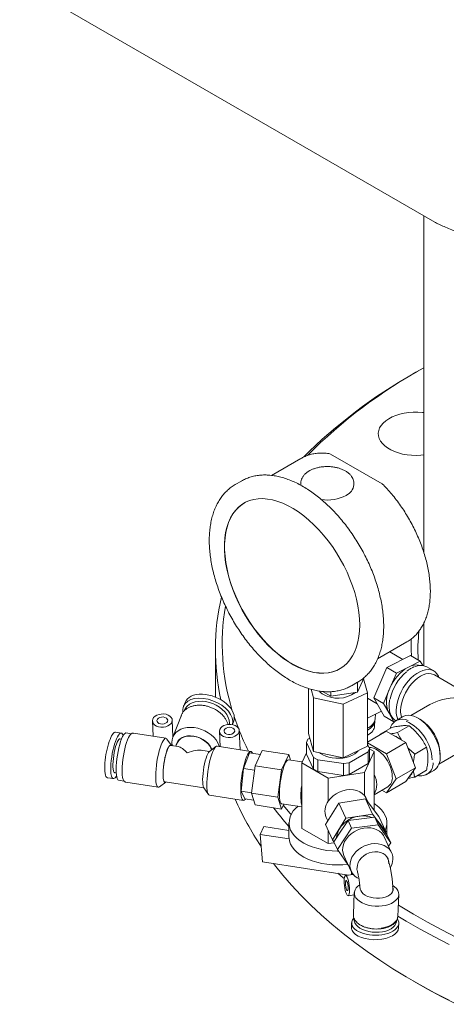
# Model space of a CAD drawing. Units: millimetres. Extents: x 4 to 417, y 5 to 293.
# Drawn here: x 164 to 185, y 111 to 159 of the extents above; entities that cross this region are included whole.
import ezdxf

# ---------------------------------------------------------------- set-up
doc = ezdxf.new("R2010")
doc.units = ezdxf.units.MM

msp = doc.modelspace()

# ---------------------------------------------------------------- linework, layer by layer
at = {"color": 7, "linetype": 'Continuous', "lineweight": 0}
for p, q in [((95.632, 200.166), (184.234, 148.993)), ((183.698, 149.302), (183.698, 132.873)), ((183.42, 141.734), (183.185, 141.598)), ((177.701, 137.468), (176.273, 136.643)), ((181.669, 136.226), (179.152, 137.679)), ((174.8, 136.37), (174.505, 136.2)), ((174.813, 136.377), (174.8, 136.37)), ((177.697, 136.259), (177.697, 136.191)), ((177.697, 136.191), (177.699, 136.154)), ((180.281, 136.191), (180.281, 136.259)), ((183.698, 129.447), (183.698, 127.356)), ((181.441, 127.695), (182.869, 128.52)), ((173.531, 128.148), (173.531, 125.833)), ((183.046, 127.859), (181.891, 127.275)), ((182.669, 127.669), (182.032, 128.037)), ((183.517, 127.587), (183.046, 127.859)), ((181.891, 127.275), (181.252, 125.793)), ((182.363, 127.003), (181.891, 127.275)), ((182.94, 127.295), (182.363, 127.003)), ((183.517, 127.587), (182.94, 127.295)), ((183.644, 127.365), (183.517, 127.587)), ((184.178, 127.105), (183.842, 127.299)), ((182.363, 127.003), (182.043, 126.262)), ((185.353, 126.254), (184.209, 126.914)), ((180.173, 126.386), (180.163, 126.38)), ((180.173, 126.386), (180.468, 126.556)), ((180.789, 126.786), (180.46, 126.076)), ((180.46, 126.076), (180.46, 126.551)), ((180.468, 126.556), (180.478, 126.561)), ((180.95, 126.043), (180.756, 126.713)), ((178.065, 126.251), (178.065, 124.053)), ((178.197, 126.213), (178.32, 125.789)), ((178.627, 126.12), (178.627, 126.093)), ((179.159, 125.875), (178.757, 126.107)), ((179.159, 125.875), (179.159, 126.094)), ((180.46, 126.076), (179.159, 125.875)), ((179.762, 125.477), (180.95, 126.043)), ((180.95, 126.043), (180.95, 123.431)), ((182.043, 126.262), (181.723, 125.521)), ((172.052, 125.57), (171.975, 125.375)), ((178.32, 125.789), (179.762, 125.477)), ((178.32, 125.789), (178.32, 123.176)), ((179.762, 125.477), (179.762, 122.865)), ((180.95, 125.775), (181.417, 125.505)), ((181.723, 125.521), (181.252, 125.793)), ((181.252, 125.793), (181.767, 124.895)), ((181.723, 125.521), (181.981, 125.072)), ((183.986, 125.464), (183.065, 124.933)), ((171.876, 124.942), (171.455, 123.879)), ((172.01, 125.169), (171.999, 125.14)), ((180.95, 124.802), (181.624, 125.143)), ((181.328, 124.771), (181.34, 124.999)), ((182.238, 124.623), (181.767, 124.895)), ((181.981, 125.072), (182.238, 124.623)), ((182.661, 124.873), (182.325, 124.679)), ((170.464, 124.666), (170.494, 123.917)), ((171.463, 123.898), (171.43, 124.705)), ((174.367, 124.489), (174.42, 124.624)), ((181.297, 124.425), (181.31, 124.676)), ((182.238, 124.623), (182.26, 124.634)), ((182.411, 124.099), (182.979, 124.427)), ((183.525, 124.736), (183.419, 124.798)), ((168.949, 124.075), (168.659, 124.12)), ((169.442, 124.038), (169.173, 124.079)), ((171.12, 123.82), (169.539, 124.065)), ((173.732, 124.16), (173.762, 123.411)), ((174.736, 123.261), (174.698, 124.2)), ((178.065, 124.053), (178.32, 123.176)), ((181.86, 124.161), (180.95, 123.635)), ((181.569, 124.024), (181.562, 123.989)), ((181.569, 124.024), (182.137, 124.352)), ((181.616, 124.02), (181.569, 124.024)), ((181.86, 124.161), (182.812, 123.611)), ((168.952, 123.776), (168.881, 123.787)), ((171.391, 123.466), (171.17, 123.784)), ((171.728, 123.414), (171.354, 123.472)), ((171.667, 123.576), (171.61, 123.432)), ((175.265, 123.179), (173.615, 123.434)), ((178.041, 123.775), (177.968, 123.614)), ((177.968, 123.614), (178.316, 122.889)), ((177.968, 123.614), (177.968, 123.042)), ((178.131, 123.828), (178.041, 123.775)), ((179.762, 122.865), (180.95, 123.431)), ((180.95, 123.597), (181.87, 123.066)), ((181.047, 123.326), (180.95, 123.528)), ((182.812, 123.611), (181.87, 123.066)), ((182.812, 123.611), (183.289, 122.383)), ((173.249, 123.179), (172.913, 123.231)), ((173.556, 123.414), (173.244, 123.175)), ((175.198, 123.105), (174.902, 122.355)), ((175.724, 123.024), (175.198, 123.105)), ((175.47, 122.474), (175.818, 123.226)), ((175.818, 123.226), (177.106, 123.027)), ((176.757, 122.275), (177.106, 123.027)), ((177.106, 123.027), (177.188, 122.755)), ((177.968, 123.114), (177.742, 122.625)), ((177.968, 123.042), (178.316, 122.317)), ((178.32, 123.176), (179.762, 122.865)), ((180.061, 122.628), (180.974, 123.165)), ((180.8, 122.152), (181.274, 123.172)), ((180.974, 123.165), (181.047, 123.326)), ((180.974, 122.593), (180.974, 123.165)), ((181.047, 123.326), (181.047, 122.755)), ((181.274, 123.172), (181.047, 123.303)), ((181.274, 122.048), (181.274, 123.172)), ((181.87, 123.066), (182.346, 121.839)), ((183.253, 123.052), (183.821, 123.38)), ((184.432, 122.566), (185.353, 123.097)), ((184.492, 122.94), (184.492, 123.062)), ((175.295, 121.146), (175.47, 122.474)), ((175.47, 122.474), (176.757, 122.275)), ((177.761, 122.666), (177.097, 122.769)), ((177.742, 121.501), (177.742, 122.625)), ((177.742, 122.625), (179.034, 121.878)), ((178.316, 122.889), (178.522, 122.772)), ((178.316, 122.317), (178.316, 122.889)), ((178.522, 122.772), (179.783, 122.584)), ((178.522, 122.772), (178.522, 122.201)), ((179.783, 122.584), (180.061, 122.628)), ((179.783, 122.012), (179.783, 122.584)), ((180.061, 122.628), (180.061, 122.057)), ((180.061, 122.057), (180.974, 122.593)), ((181.047, 122.755), (180.974, 122.593)), ((168.626, 122.14), (168.697, 122.129)), ((174.902, 122.355), (174.784, 121.234)), ((175.443, 122.271), (174.902, 122.355)), ((176.583, 120.947), (176.757, 122.275)), ((178.522, 122.201), (178.316, 122.317)), ((178.522, 122.201), (179.783, 122.012)), ((179.034, 121.878), (180.8, 122.152)), ((180.061, 122.057), (179.783, 122.012)), ((180.8, 121.028), (180.8, 122.152)), ((181.274, 121.098), (181.274, 122.048)), ((183.289, 122.383), (182.346, 121.839)), ((183.289, 122.383), (182.812, 121.706)), ((183.253, 121.929), (183.821, 122.258)), ((183.842, 122.052), (184.178, 122.246)), ((168.268, 121.897), (168.558, 121.852)), ((168.817, 121.773), (169.079, 121.733)), ((169.17, 121.677), (170.75, 121.432)), ((170.809, 121.452), (171.116, 121.688)), ((171.079, 121.693), (172.974, 121.4)), ((179.034, 120.754), (179.034, 121.878)), ((182.346, 121.839), (181.87, 121.161)), ((182.812, 121.706), (181.87, 121.161)), ((172.97, 121.406), (173.195, 121.083)), ((173.245, 121.046), (174.896, 120.791)), ((174.784, 121.234), (174.962, 120.864)), ((175.296, 121.155), (174.784, 121.234)), ((175.295, 121.146), (176.583, 120.947)), ((175.47, 120.569), (175.295, 121.146)), ((177.742, 121.501), (177.742, 120.552)), ((181.274, 121.069), (181.935, 121.451)), ((181.274, 120.309), (181.274, 121.098)), ((181.87, 121.161), (181.652, 121.287)), ((175.401, 120.796), (174.962, 120.864)), ((175.47, 120.569), (176.757, 120.37)), ((176.757, 120.37), (176.583, 120.947)), ((176.87, 120.612), (176.757, 120.37)), ((176.766, 120.628), (177.742, 120.477)), ((177.742, 119.428), (177.742, 120.552)), ((179.547, 120.664), (178.897, 119.611)), ((180.848, 120.865), (179.547, 120.664)), ((179.892, 119.92), (179.547, 120.664)), ((181.193, 120.121), (180.848, 120.865)), ((181.499, 120.013), (180.848, 120.865)), ((180.989, 120.682), (180.9, 120.872)), ((181.193, 120.121), (179.892, 119.92)), ((181.506, 119.712), (181.193, 120.121)), ((177.117, 119.701), (177.117, 119.021)), ((179.242, 118.867), (178.897, 119.611)), ((178.935, 119.961), (179.011, 119.796)), ((179.892, 119.92), (179.242, 118.867)), ((179.654, 119.288), (179.999, 119.807)), ((179.999, 119.807), (180.65, 119.887)), ((179.999, 119.807), (180.172, 119.435)), ((180.172, 119.435), (181.472, 119.595)), ((180.65, 119.887), (181.3, 119.967)), ((181.3, 119.967), (181.472, 119.595)), ((181.3, 119.967), (181.604, 119.528)), ((181.472, 119.595), (182.081, 118.717)), ((181.844, 119.27), (181.499, 120.013)), ((181.844, 119.27), (181.532, 119.679)), ((181.898, 119.104), (181.898, 119.701)), ((175.715, 119.127), (175.895, 119.516)), ((175.715, 119.127), (175.822, 117.802)), ((177.125, 118.909), (175.715, 119.127)), ((175.895, 119.516), (177.117, 119.327)), ((177.742, 119.428), (179.034, 118.681)), ((179.034, 118.681), (179.034, 119.314)), ((179.308, 118.768), (179.654, 119.288)), ((179.48, 118.396), (180.172, 119.435)), ((181.64, 119.477), (181.602, 119.559)), ((181.604, 119.528), (181.908, 119.089)), ((181.815, 119.223), (181.844, 119.27)), ((179.034, 118.681), (179.327, 118.726)), ((179.242, 118.867), (179.312, 118.775)), ((179.308, 118.768), (179.48, 118.396)), ((182.121, 118.241), (181.763, 119.013)), ((181.908, 119.089), (182.081, 118.717)), ((182.081, 118.717), (181.974, 118.558)), ((180.026, 117.608), (179.48, 118.396)), ((175.822, 117.802), (180.024, 117.152)), ((179.798, 118.101), (180.156, 117.329)), ((181.94, 117.924), (181.926, 117.966)), ((180.162, 117.169), (180.169, 117.303)), ((180.179, 117.171), (180.209, 117.235)), ((180.25, 117.18), (179.879, 117.134)), ((180.305, 116.292), (180.259, 115.219)), ((180.001, 116.142), (180.3, 116.179)), ((182.423, 115.125), (182.47, 116.198)), ((180.176, 114.821), (180.166, 114.602)), ((180.259, 115.219), (180.258, 115.206)), ((180.3, 115.023), (180.299, 114.99)), ((182.363, 114.9), (182.365, 114.931)), ((182.465, 114.576), (182.474, 114.795)), ((183.185, 111.977), (183.42, 111.841))]:
    msp.add_line(p, q, dxfattribs=at)
at = {"color": 7, "linetype": 'Continuous', "lineweight": 0, "flags": 128}
for points in [[(181.615, 139.08), (181.714, 139.197), (181.837, 139.307), (181.983, 139.406), (182.148, 139.495), (182.331, 139.571), (182.529, 139.634), (182.739, 139.682), (182.958, 139.714), (183.182, 139.731), (183.407, 139.732), (183.632, 139.717), (183.698, 139.71)], [(183.698, 137.64), (183.548, 137.625), (183.323, 137.616), (183.097, 137.623), (182.875, 137.646), (182.659, 137.685), (182.454, 137.738), (182.261, 137.806), (182.084, 137.887), (181.926, 137.98), (181.788, 138.083), (181.674, 138.196), (181.584, 138.316), (181.521, 138.441), (181.484, 138.569), (181.476, 138.7), (181.495, 138.829), (181.541, 138.957), (181.615, 139.08)], [(180.568, 129.346), (180.558, 129.647), (180.528, 129.957), (180.479, 130.276), (180.411, 130.6), (180.323, 130.928), (180.217, 131.258), (180.094, 131.588), (179.953, 131.916), (179.796, 132.241), (179.624, 132.559), (179.438, 132.869), (179.239, 133.169), (179.028, 133.458), (178.806, 133.734), (178.575, 133.995), (178.337, 134.239), (178.091, 134.465), (177.841, 134.672), (177.588, 134.859), (177.332, 135.024), (177.076, 135.166), (176.822, 135.284), (176.57, 135.378), (176.322, 135.448), (176.08, 135.492), (175.845, 135.511), (175.618, 135.504), (175.402, 135.471), (175.197, 135.413), (175.004, 135.331), (174.825, 135.223), (174.66, 135.092), (174.511, 134.937), (174.379, 134.761), (174.264, 134.563), (174.167, 134.346), (174.089, 134.109), (174.03, 133.856), (173.991, 133.587), (173.971, 133.304), (173.971, 133.008), (173.991, 132.702), (174.03, 132.388), (174.089, 132.066), (174.167, 131.74), (174.264, 131.41), (174.379, 131.08), (174.511, 130.751), (174.66, 130.424), (174.825, 130.103), (175.004, 129.789), (175.197, 129.483), (175.402, 129.188), (175.618, 128.905), (175.845, 128.637), (176.08, 128.384), (176.322, 128.149), (176.57, 127.932), (176.822, 127.735), (177.076, 127.559), (177.332, 127.406), (177.588, 127.275), (177.841, 127.169), (178.091, 127.087), (178.337, 127.03), (178.575, 126.999), (178.806, 126.993), (179.028, 127.013), (179.239, 127.058), (179.438, 127.128), (179.624, 127.223), (179.796, 127.343), (179.953, 127.486), (180.094, 127.652), (180.217, 127.839), (180.323, 128.047), (180.411, 128.274), (180.479, 128.519), (180.528, 128.78), (180.558, 129.056), (180.568, 129.346)], [(174.946, 135.3), (174.837, 135.23), (174.672, 135.099), (174.523, 134.944), (174.391, 134.768), (174.276, 134.57), (174.179, 134.352), (174.101, 134.116), (174.042, 133.863), (174.003, 133.594), (173.983, 133.311), (173.983, 133.015), (174.003, 132.709), (174.042, 132.394), (174.101, 132.073), (174.179, 131.746), (174.276, 131.417), (174.391, 131.087), (174.523, 130.757), (174.672, 130.431), (174.837, 130.11), (175.016, 129.795), (175.209, 129.49), (175.414, 129.195), (175.63, 128.912), (175.857, 128.644), (176.092, 128.391), (176.334, 128.156), (176.582, 127.939), (176.834, 127.742), (177.088, 127.566), (177.344, 127.413), (177.6, 127.282), (177.853, 127.176), (178.103, 127.094), (178.348, 127.037), (178.587, 127.006), (178.818, 127), (179.04, 127.019), (179.251, 127.065), (179.45, 127.135), (179.614, 127.217)], [(182.347, 125.172), (182.357, 125.347), (182.387, 125.529), (182.436, 125.717), (182.503, 125.906), (182.588, 126.093), (182.688, 126.274), (182.801, 126.446), (182.926, 126.606), (183.061, 126.751), (183.202, 126.878), (183.347, 126.985), (183.493, 127.069), (183.638, 127.13), (183.779, 127.166), (183.913, 127.176), (184.038, 127.161), (184.152, 127.119), (184.252, 127.054), (184.336, 126.964), (184.403, 126.853), (184.432, 126.785)], [(182.559, 125.172), (182.569, 125.337), (182.599, 125.509), (182.647, 125.686), (182.713, 125.864), (182.796, 126.039), (182.893, 126.208), (183.003, 126.367), (183.124, 126.514), (183.254, 126.644), (183.388, 126.755), (183.526, 126.846), (183.663, 126.914), (183.798, 126.958), (183.927, 126.977), (184.048, 126.971), (184.159, 126.939), (184.209, 126.914)], [(178.601, 126.124), (178.648, 126.07), (178.743, 125.99)], [(174.222, 124.502), (174.222, 124.565), (174.203, 124.703), (174.156, 124.842), (174.083, 124.979), (173.986, 125.11), (173.867, 125.231), (173.729, 125.341), (173.575, 125.435), (173.41, 125.513), (173.236, 125.571), (173.06, 125.609), (172.884, 125.626), (172.713, 125.62), (172.552, 125.594), (172.404, 125.546), (172.273, 125.478), (172.163, 125.392), (172.075, 125.29), (172.012, 125.174), (172.01, 125.169)], [(171.414, 124.613), (171.43, 124.691), (171.418, 124.768), (171.379, 124.84), (171.314, 124.903), (171.228, 124.954), (171.126, 124.989), (171.014, 125.006), (170.897, 125.005), (170.784, 124.985), (170.68, 124.948), (170.591, 124.896), (170.523, 124.831), (170.48, 124.758), (170.464, 124.681), (170.476, 124.604), (170.515, 124.532), (170.579, 124.468), (170.665, 124.418), (170.767, 124.383), (170.88, 124.365), (170.996, 124.366), (171.11, 124.386), (171.214, 124.423), (171.302, 124.476), (171.37, 124.54), (171.414, 124.613)], [(182.099, 124.928), (182.047, 124.979), (181.981, 125.072)], [(184.492, 122.94), (184.482, 123.114), (184.452, 123.297), (184.403, 123.484), (184.336, 123.673), (184.252, 123.86), (184.152, 124.041), (184.038, 124.214), (183.913, 124.374), (183.779, 124.518), (183.638, 124.645), (183.493, 124.752), (183.347, 124.837), (183.202, 124.898), (183.061, 124.933), (182.926, 124.944), (182.801, 124.928), (182.688, 124.887), (182.661, 124.873)], [(171.2, 124.646), (171.208, 124.704), (171.188, 124.759), (171.142, 124.807), (171.074, 124.841), (170.993, 124.859), (170.907, 124.858), (170.825, 124.838), (170.756, 124.801), (170.708, 124.752), (170.686, 124.696), (170.692, 124.639), (170.725, 124.587), (170.783, 124.545), (170.859, 124.519), (170.944, 124.511), (171.029, 124.521), (171.105, 124.55), (171.165, 124.593), (171.2, 124.646)], [(173.748, 124.252), (173.732, 124.175), (173.744, 124.098), (173.783, 124.026), (173.847, 123.963), (173.933, 123.912), (174.035, 123.877), (174.148, 123.86), (174.264, 123.861), (174.378, 123.88), (174.482, 123.918), (174.57, 123.97), (174.638, 124.035), (174.682, 124.108), (174.698, 124.185), (174.686, 124.262), (174.647, 124.334), (174.582, 124.397), (174.496, 124.448), (174.394, 124.483), (174.282, 124.5), (174.165, 124.499), (174.052, 124.479), (173.948, 124.442), (173.859, 124.39), (173.791, 124.325), (173.748, 124.252)], [(174.454, 124.857), (174.462, 124.833), (174.638, 124.345)], [(169.173, 124.079), (169.143, 124.075), (169.1, 124.045), (169.054, 123.988), (169.007, 123.904), (168.96, 123.796), (168.913, 123.667), (168.869, 123.519), (168.827, 123.357), (168.79, 123.184), (168.758, 123.005), (168.732, 122.824), (168.712, 122.646), (168.699, 122.474), (168.693, 122.314), (168.695, 122.168), (168.704, 122.042), (168.721, 121.937), (168.744, 121.856), (168.773, 121.802), (168.808, 121.776), (168.817, 121.773)], [(168.985, 122.124), (168.983, 122.269), (168.989, 122.429), (169.002, 122.601), (169.021, 122.779), (169.048, 122.96), (169.08, 123.14), (169.117, 123.312), (169.158, 123.474), (169.203, 123.622), (169.249, 123.751), (169.297, 123.859), (169.344, 123.943), (169.389, 124), (169.421, 124.025)], [(171.412, 123.615), (171.42, 123.751), (171.455, 123.879), (171.517, 123.996), (171.603, 124.101), (171.712, 124.189), (171.842, 124.261), (171.989, 124.312), (172.15, 124.343), (172.321, 124.353), (172.498, 124.342), (172.676, 124.309), (172.853, 124.255), (173.023, 124.183), (173.183, 124.093), (173.328, 123.987), (173.456, 123.868), (173.563, 123.74), (173.648, 123.604), (173.707, 123.464), (173.721, 123.418)], [(173.361, 123.264), (173.326, 123.35), (173.257, 123.468), (173.164, 123.579), (173.052, 123.681), (172.923, 123.768), (172.781, 123.84), (172.63, 123.894), (172.476, 123.928), (172.323, 123.942), (172.175, 123.934), (172.037, 123.905), (171.913, 123.857), (171.808, 123.789), (171.723, 123.706), (171.662, 123.608), (171.627, 123.499), (171.621, 123.461)], [(171.667, 123.576), (171.68, 123.607), (171.744, 123.705), (171.831, 123.788), (171.941, 123.854), (172.068, 123.9), (172.209, 123.925), (172.36, 123.928), (172.516, 123.909), (172.671, 123.869), (172.82, 123.809), (172.96, 123.731), (173.085, 123.637), (173.191, 123.531), (173.275, 123.415), (173.335, 123.294), (173.348, 123.255)], [(173.961, 124.219), (173.953, 124.162), (173.973, 124.106), (174.02, 124.059), (174.087, 124.024), (174.168, 124.007), (174.255, 124.008), (174.337, 124.028), (174.406, 124.064), (174.454, 124.113), (174.476, 124.169), (174.47, 124.227), (174.436, 124.279), (174.378, 124.32), (174.303, 124.347), (174.218, 124.355), (174.133, 124.344), (174.056, 124.316), (173.997, 124.272), (173.961, 124.219)], [(168.881, 123.787), (168.862, 123.786), (168.826, 123.761), (168.788, 123.709), (168.748, 123.632), (168.709, 123.532), (168.671, 123.413), (168.635, 123.278), (168.604, 123.133), (168.578, 122.982), (168.558, 122.83), (168.545, 122.683), (168.538, 122.546), (168.539, 122.422)], [(170.624, 121.841), (170.622, 121.988), (170.628, 122.149), (170.64, 122.322), (170.66, 122.502), (170.686, 122.685), (170.717, 122.867), (170.754, 123.042), (170.795, 123.208), (170.84, 123.361), (170.886, 123.496), (170.934, 123.611), (170.982, 123.703), (171.029, 123.769), (171.073, 123.809), (171.114, 123.821), (171.151, 123.805), (171.17, 123.784)], [(171.391, 123.466), (171.379, 123.478), (171.347, 123.489), (171.31, 123.472), (171.271, 123.428), (171.23, 123.359), (171.189, 123.266), (171.148, 123.152), (171.11, 123.021), (171.075, 122.877), (171.044, 122.723), (171.018, 122.566), (170.999, 122.408), (170.986, 122.257), (170.98, 122.115), (170.981, 121.987)], [(170.985, 121.998), (170.984, 122.127), (170.99, 122.271), (171.004, 122.425), (171.024, 122.584), (171.051, 122.743), (171.083, 122.896), (171.119, 123.04), (171.159, 123.169), (171.2, 123.279), (171.242, 123.367), (171.282, 123.429), (171.321, 123.465), (171.354, 123.472)], [(171.435, 123.46), (171.431, 123.476), (171.412, 123.615)], [(173.615, 123.434), (173.589, 123.432), (173.546, 123.406), (173.501, 123.353), (173.453, 123.274), (173.405, 123.17), (173.358, 123.045), (173.313, 122.9), (173.27, 122.741), (173.231, 122.569), (173.196, 122.39), (173.167, 122.207), (173.145, 122.025), (173.128, 121.849), (173.119, 121.681), (173.118, 121.526), (173.123, 121.388), (173.136, 121.27), (173.156, 121.175), (173.182, 121.105), (173.214, 121.061), (173.245, 121.046)], [(172.97, 121.406), (172.958, 121.426), (172.937, 121.49), (172.921, 121.578), (172.913, 121.688), (172.912, 121.816), (172.918, 121.958), (172.931, 122.109), (172.95, 122.267), (172.976, 122.424), (173.007, 122.578), (173.042, 122.722), (173.08, 122.853), (173.121, 122.967), (173.162, 123.06), (173.203, 123.129), (173.242, 123.173), (173.244, 123.175)], [(175.344, 123.083), (175.342, 123.088), (175.313, 123.145), (175.279, 123.175), (175.239, 123.177), (175.197, 123.151), (175.151, 123.098), (175.104, 123.018), (175.056, 122.915), (175.008, 122.789), (174.963, 122.645), (174.92, 122.485), (174.881, 122.314), (174.846, 122.135), (174.817, 121.952), (174.795, 121.77), (174.779, 121.593), (174.77, 121.425), (174.768, 121.271), (174.773, 121.133), (174.786, 121.015), (174.806, 120.92), (174.832, 120.85), (174.864, 120.806), (174.901, 120.79), (174.942, 120.802), (174.987, 120.842), (175, 120.858)], [(178.619, 123.112), (178.655, 123.084), (178.773, 123.01), (178.91, 122.948), (179.063, 122.899), (179.227, 122.866), (179.399, 122.847), (179.573, 122.845), (179.746, 122.859), (179.912, 122.889), (180.068, 122.934), (180.21, 122.993), (180.333, 123.064), (180.435, 123.146), (180.497, 123.215)], [(181.022, 123.377), (181.122, 123.373), (181.24, 123.344), (181.362, 123.29), (181.486, 123.213), (181.606, 123.115), (181.722, 122.998), (181.828, 122.865), (181.924, 122.72), (182.006, 122.566), (182.072, 122.408), (182.12, 122.249), (182.149, 122.094), (182.159, 121.946)], [(176.766, 120.628), (176.754, 120.631), (176.722, 120.66), (176.695, 120.715), (176.674, 120.796), (176.66, 120.9), (176.652, 121.025), (176.652, 121.167), (176.66, 121.323), (176.674, 121.489), (176.695, 121.66), (176.722, 121.832), (176.754, 122.001), (176.792, 122.162), (176.832, 122.311), (176.876, 122.444), (176.921, 122.558), (176.966, 122.649), (177.01, 122.716), (177.052, 122.756), (177.091, 122.77), (177.097, 122.769)], [(168.539, 122.422), (168.548, 122.317), (168.563, 122.235), (168.585, 122.176), (168.612, 122.145), (168.626, 122.14)], [(169, 121.949), (168.994, 121.997), (168.985, 122.124)], [(170.981, 121.987), (170.989, 121.877), (171.005, 121.789), (171.026, 121.725), (171.054, 121.687), (171.086, 121.676), (171.115, 121.688)], [(171.079, 121.693), (171.06, 121.701), (171.032, 121.737), (171.01, 121.799), (170.994, 121.888), (170.985, 121.998)], [(170.809, 121.452), (170.776, 121.434), (170.737, 121.436), (170.702, 121.466), (170.673, 121.523), (170.65, 121.606), (170.634, 121.713), (170.624, 121.841)], [(180.8, 121.028), (180.694, 121.129), (180.567, 121.21), (180.421, 121.27), (180.261, 121.305), (180.092, 121.315), (179.917, 121.301), (179.743, 121.261), (179.574, 121.199), (179.414, 121.114), (179.268, 121.009), (179.14, 120.888), (179.034, 120.754)], [(180.9, 120.872), (180.871, 120.928), (180.8, 121.028)], [(176.845, 120.558), (177.177, 120.154), (177.22, 120.103)], [(181.274, 120.632), (181.344, 120.585), (181.498, 120.466), (181.63, 120.337), (181.736, 120.201), (181.817, 120.058), (181.87, 119.912), (181.896, 119.763), (181.894, 119.614), (181.863, 119.465), (181.813, 119.336)], [(179.533, 118.32), (179.486, 118.32), (179.228, 118.33), (178.973, 118.355), (178.724, 118.397), (178.484, 118.453), (178.257, 118.524), (178.044, 118.609), (177.848, 118.707), (177.672, 118.817), (177.517, 118.937), (177.385, 119.065), (177.279, 119.202), (177.198, 119.344)], [(179.798, 118.101), (179.756, 118.219), (179.735, 118.357), (179.741, 118.5), (179.774, 118.645), (179.834, 118.787), (179.917, 118.923), (180.023, 119.05), (180.149, 119.164), (180.291, 119.263), (180.446, 119.343), (180.609, 119.403), (180.777, 119.441), (180.945, 119.456), (181.109, 119.447), (181.264, 119.416), (181.406, 119.363), (181.533, 119.288), (181.64, 119.195), (181.724, 119.085), (181.763, 119.013)], [(179.985, 117.668), (179.745, 117.647), (179.486, 117.64), (179.228, 117.649), (178.973, 117.675), (178.724, 117.716), (178.484, 117.773), (178.257, 117.844), (178.044, 117.929), (177.848, 118.027), (177.672, 118.136), (177.517, 118.256), (177.385, 118.385), (177.279, 118.521), (177.198, 118.663)], [(180.525, 116.974), (180.447, 117.014), (180.33, 117.099), (180.234, 117.201), (180.161, 117.318), (180.114, 117.447), (180.093, 117.585), (180.099, 117.728), (180.132, 117.873), (180.192, 118.015), (180.275, 118.152), (180.381, 118.279), (180.507, 118.393), (180.649, 118.491), (180.804, 118.571), (180.967, 118.631), (181.135, 118.669), (181.303, 118.684), (181.467, 118.676), (181.622, 118.644), (181.764, 118.591), (181.891, 118.516), (181.998, 118.423), (182.082, 118.313), (182.143, 118.189), (182.177, 118.055), (182.184, 117.914), (182.184, 117.914)], [(180.439, 117.512), (180.454, 117.637), (180.495, 117.761), (180.562, 117.88), (180.652, 117.991), (180.762, 118.088), (180.887, 118.169), (181.024, 118.232), (181.168, 118.272), (181.313, 118.29), (181.455, 118.285), (181.588, 118.256), (181.707, 118.205), (181.81, 118.134), (181.891, 118.044), (181.948, 117.94), (181.979, 117.825), (181.983, 117.703)], [(176.358, 117.719), (176.416, 117.644), (176.821, 117.143), (177.251, 116.649), (177.705, 116.162), (178.184, 115.683), (178.686, 115.212), (179.213, 114.75), (179.762, 114.297), (180.333, 113.854), (180.927, 113.42), (181.543, 112.996), (182.179, 112.583), (182.836, 112.181), (183.513, 111.79), (184.21, 111.41), (184.925, 111.043)], [(179.815, 116.976), (179.762, 117.018), (179.497, 117.234)], [(179.922, 116.227), (179.954, 116.172), (179.984, 116.145), (180.012, 116.146), (180.036, 116.175), (180.055, 116.232), (180.066, 116.312), (180.071, 116.411), (180.067, 116.523), (180.057, 116.642), (180.039, 116.76), (180.016, 116.872), (179.988, 116.97), (179.958, 117.049), (179.926, 117.103), (179.896, 117.131), (179.868, 117.13), (179.844, 117.101), (179.825, 117.044), (179.814, 116.964), (179.809, 116.865), (179.813, 116.753), (179.823, 116.634), (179.841, 116.516), (179.864, 116.404), (179.892, 116.306), (179.922, 116.227)], [(179.931, 116.433), (179.954, 116.397), (179.975, 116.391), (179.992, 116.415), (180.002, 116.465), (180.005, 116.536), (180, 116.62), (179.988, 116.706), (179.97, 116.783), (179.949, 116.843), (179.926, 116.879), (179.905, 116.885), (179.888, 116.861), (179.878, 116.811), (179.875, 116.74), (179.879, 116.656), (179.892, 116.57), (179.909, 116.493), (179.931, 116.433)], [(181.668, 115.641), (181.497, 115.628), (181.322, 115.631), (181.15, 115.65), (180.984, 115.684), (180.828, 115.733), (180.686, 115.796), (180.563, 115.869), (180.461, 115.953), (180.383, 116.044), (180.331, 116.14), (180.307, 116.239), (180.31, 116.339), (180.342, 116.435), (180.4, 116.527), (180.484, 116.612), (180.57, 116.673)], [(182.163, 116.586), (182.193, 116.501), (182.194, 116.416), (182.168, 116.332), (182.114, 116.254), (182.034, 116.183), (181.932, 116.123), (181.812, 116.076), (181.676, 116.042), (181.531, 116.025), (181.381, 116.023), (181.232, 116.037), (181.089, 116.067), (180.956, 116.111), (180.839, 116.168), (180.742, 116.236), (180.668, 116.313), (180.62, 116.396)], [(182.187, 116.638), (182.266, 116.58), (182.356, 116.492), (182.421, 116.398), (182.459, 116.3), (182.47, 116.201), (182.453, 116.103), (182.407, 116.008), (182.336, 115.92), (182.24, 115.839), (182.122, 115.77), (181.985, 115.713), (181.832, 115.669), (181.668, 115.641)], [(182.448, 115.692), (182.542, 115.634), (183.199, 115.236), (183.876, 114.849), (184.572, 114.474), (185.287, 114.11)], [(180.299, 114.99), (180.303, 114.918), (180.334, 114.822)], [(180.334, 114.822), (180.391, 114.728), (180.474, 114.641), (180.581, 114.562), (180.708, 114.493), (180.852, 114.437), (181.009, 114.395), (181.175, 114.367), (181.345, 114.356), (181.515, 114.36), (181.68, 114.38), (181.835, 114.416), (181.977, 114.466), (182.1, 114.529), (182.203, 114.604), (182.282, 114.688), (182.335, 114.779), (182.361, 114.874), (182.363, 114.9)], [(181.621, 114.567), (181.785, 114.596), (181.938, 114.639), (182.075, 114.696), (182.193, 114.766), (182.289, 114.846), (182.361, 114.935), (182.406, 115.029), (182.423, 115.125)], [(184.925, 113.764), (184.21, 114.132), (183.513, 114.511), (182.836, 114.902), (182.424, 115.152)], [(185.287, 110.845), (184.572, 111.208), (183.876, 111.583), (183.42, 111.841)]]:
    msp.add_lwpolyline(points, dxfattribs=at)
at = {"color": 7, "linetype": 'Continuous', "lineweight": 0}
for centre, radius, start, end in [((195.707, 120.038), 24.937, 118.789, 135.1626), ((195.524, 119.749), 25.093, 119.455, 134.8539), ((179.027, 137.463), 0.25, 59.9912, 82.6317), ((179.644, 136.248), 0.639, 293.8331, 354.8719), ((181.544, 136.009), 0.25, 44.2704, 59.9912), ((178.999, 137.385), 1.944, 261.2039, 297.6958), ((184.636, 128.149), 11.104, 166.6892, 192.7492), ((184.915, 128.418), 11.048, 170.3427, 197.1112), ((191.111, 128.148), 7.705, 173.1049, 183.7727), ((190.878, 128.42), 7.804, 178.1958, 184.3328), ((183.99, 125.478), 2.099, 120.0083, 158.0521), ((183.307, 126.679), 0.717, 73.7784, 120.8342), ((183.539, 126.685), 0.685, 63.7097, 116.3051), ((184.386, 125.232), 2.392, 129.8142, 167.8067), ((179.5, 127.193), 1.421, 237.8315, 307.1399), ((183.285, 125.6), 1.407, 151.956, 202.0566), ((182.737, 125.263), 0.72, 181.6093, 235.1551), ((183.377, 125.149), 1.029, 178.672, 203.3835), ((183.521, 125.154), 0.962, 178.8893, 198.8284), ((180.748, 124.871), 0.588, 290.043, 350.1399), ((182.639, 124.148), 0.606, 61.6629, 165.0409), ((181.943, 122.69), 2.156, 2.2867, 65.5786), ((182.402, 122.971), 2.092, 2.4922, 57.5254), ((186.818, 129.04), 13.054, 201.8061, 206.5906), ((181.785, 122.933), 1.117, 49.9902, 69.9922), ((181.283, 122.311), 1.91, 14.2651, 28.1492), ((183.533, 122.603), 0.618, 255.8254, 1.8391), ((183.735, 122.864), 0.761, 305.6286, 5.6925), ((180.412, 121.573), 0.984, 331.151, 28.849), ((182.671, 122.311), 0.486, 307.5229, 342.2481), ((181.625, 121.89), 0.537, 305.2549, 6.0661), ((180.174, 121.026), 2.478, 168.958, 191.042), ((187.464, 126.461), 14.126, 203.396, 214.0661), ((179.667, 120.272), 0.796, 142.6539, 203.0246), ((190.247, 131.115), 17.517, 217.5828, 221.4464), ((178.102, 119.697), 0.97, 123.7285, 201.3732), ((180.686, 118.748), 1.283, 94.5368, 171.7096), ((180.745, 118.882), 1.156, 67.8729, 97.9599), ((180.924, 119.242), 0.748, 25.0514, 49.9332), ((177.957, 119.024), 0.84, 180.2365, 205.4456), ((181.295, 117.965), 0.89, 329.8099, 356.7329)]:
    msp.add_arc(centre, radius, start, end, dxfattribs=at)
for centre, major_axis, ratio, start_param, end_param in [((173.159, 124.902), (1.183, -0.475), 0.621943, 0.083721, 3.128659), ((173.236, 125.097), (1.183, -0.475), 0.621943, 0.003058, 3.144891), ((173.159, 124.902), (1.183, -0.475), 0.621943, 3.128659, 3.516282), ((185.353, 124.676), (1.933, 0), 0.577248, 1.570796, 2.356461), ((180.07, 124.654), (1.24, 0.059), 0.536261, 5.475058, 6.230912), ((180.057, 124.402), (1.24, 0.059), 0.536261, 5.490237, 6.230912), ((168.464, 123.009), (0.197, 1.111), 0.234479, 0.004211, 1.963281), ((168.754, 122.964), (0.197, 1.111), 0.234479, 5.869967, 8.246466), ((172.183, 122.433), (-0.554, 0.966), 0.329119, 5.276581, 6.026206), ((172.183, 122.433), (1.058, 0.606), 0.505271, 0.564192, 1.313817), ((168.464, 123.009), (0.197, 1.111), 0.234479, 1.963281, 3.146025), ((168.754, 122.964), (0.197, 1.111), 0.234479, 1.963281, 3.664701), ((181.325, 114.808), (1.15, 0), 0.51561, 2.712549, 3.376298), ((181.325, 114.808), (1.15, 0), 0.51561, 3.376298, 6.630222), ((181.315, 114.589), (1.15, 0), 0.51561, 3.119099, 3.376298), ((181.315, 114.589), (1.15, 0), 0.51561, 3.376298, 6.260645)]:
    msp.add_ellipse(centre, major_axis=major_axis, ratio=ratio, start_param=start_param, end_param=end_param, dxfattribs=at)
for points, knots in [([(187.482, 147.656), (187.458, 147.667), (187.198, 147.783), (186.746, 147.97), (186.201, 148.186), (185.752, 148.358), (185.38, 148.499), (185.046, 148.627), (184.747, 148.748), (184.487, 148.863), (184.306, 148.95), (184.225, 149), (184.204, 149.012)], [0, 0, 0, 0, 0.014438, 0.154394, 0.295121, 0.405132, 0.515149, 0.626007, 0.736868, 0.849885, 0.962903, 1, 1, 1, 1]), ([(179.059, 137.711), (179.015, 137.716), (178.888, 137.73), (178.684, 137.736), (178.449, 137.719), (178.224, 137.679), (178.01, 137.615), (177.83, 137.542), (177.727, 137.48), (177.686, 137.456)], [0, 0, 0, 0, 0.0886375, 0.2526545, 0.4157442, 0.5774784, 0.7378456, 0.8970341, 1, 1, 1, 1]), ([(180.278, 136.258), (180.278, 136.279), (180.28, 136.34), (180.254, 136.438), (180.206, 136.547), (180.134, 136.65), (180.04, 136.745), (179.925, 136.832), (179.791, 136.907), (179.641, 136.97), (179.479, 137.019), (179.307, 137.054), (179.13, 137.074), (178.95, 137.078), (178.771, 137.067), (178.596, 137.041), (178.427, 137), (178.272, 136.945), (178.169, 136.897), (178.118, 136.868), (178.11, 136.863)], [0, 0, 0, 0, 0.031235, 0.086518, 0.141964, 0.198652, 0.257129, 0.317261, 0.378435, 0.439986, 0.50145, 0.562736, 0.623869, 0.684923, 0.745991, 0.80715, 0.868496, 0.930131, 0.988754, 1, 1, 1, 1]), ([(180.477, 126.565), (180.51, 126.583), (180.61, 126.64), (180.762, 126.756), (180.934, 126.913), (181.09, 127.091), (181.23, 127.287), (181.355, 127.502), (181.464, 127.735), (181.555, 127.984), (181.628, 128.25), (181.684, 128.53), (181.721, 128.823), (181.739, 129.128), (181.739, 129.444), (181.72, 129.767), (181.684, 130.098), (181.629, 130.435), (181.557, 130.776), (181.467, 131.119), (181.361, 131.464), (181.238, 131.809), (181.1, 132.152), (180.947, 132.492), (180.779, 132.827), (180.598, 133.157), (180.405, 133.479), (180.199, 133.792), (179.982, 134.096), (179.755, 134.388), (179.518, 134.667), (179.273, 134.933), (179.021, 135.183), (178.763, 135.418), (178.499, 135.635), (178.231, 135.834), (177.959, 136.014), (177.686, 136.173), (177.411, 136.312), (177.136, 136.429), (176.863, 136.524), (176.593, 136.595), (176.326, 136.642), (176.065, 136.666), (175.811, 136.665), (175.566, 136.64), (175.331, 136.592), (175.107, 136.519), (174.935, 136.447), (174.842, 136.392), (174.816, 136.376)], [0, 0, 0, 0, 0.010085, 0.030478, 0.050887, 0.071381, 0.092016, 0.112827, 0.133825, 0.155, 0.176327, 0.197771, 0.219297, 0.240873, 0.262472, 0.284075, 0.305668, 0.327245, 0.348804, 0.370344, 0.391865, 0.413371, 0.434863, 0.456345, 0.47782, 0.49929, 0.52076, 0.542233, 0.56371, 0.585196, 0.606694, 0.628207, 0.649739, 0.671293, 0.69287, 0.714473, 0.736101, 0.757753, 0.779422, 0.801097, 0.822756, 0.844373, 0.865915, 0.887341, 0.908613, 0.929698, 0.950583, 0.971274, 0.991806, 1, 1, 1, 1]), ([(178.11, 136.863), (178.087, 136.849), (178.019, 136.808), (177.921, 136.73), (177.825, 136.627), (177.754, 136.514), (177.712, 136.395), (177.694, 136.31), (177.698, 136.267), (177.698, 136.263)], [0, 0, 0, 0, 0.097456, 0.280562, 0.463414, 0.643008, 0.816822, 0.98432, 1, 1, 1, 1]), ([(174.502, 136.194), (174.467, 136.174), (174.365, 136.117), (174.211, 135.999), (174.039, 135.842), (173.883, 135.665), (173.742, 135.468), (173.618, 135.254), (173.509, 135.021), (173.418, 134.771), (173.345, 134.506), (173.289, 134.225), (173.252, 133.932), (173.234, 133.627), (173.234, 133.312), (173.252, 132.988), (173.289, 132.657), (173.344, 132.32), (173.416, 131.98), (173.506, 131.636), (173.612, 131.291), (173.735, 130.947), (173.873, 130.604), (174.026, 130.264), (174.193, 129.928), (174.374, 129.599), (174.568, 129.277), (174.774, 128.963), (174.991, 128.66), (175.218, 128.368), (175.455, 128.088), (175.7, 127.823), (175.952, 127.572), (176.21, 127.338), (176.474, 127.121), (176.742, 126.922), (177.014, 126.742), (177.287, 126.582), (177.562, 126.443), (177.837, 126.326), (178.11, 126.232), (178.38, 126.161), (178.647, 126.113), (178.908, 126.09), (179.162, 126.09), (179.407, 126.115), (179.642, 126.163), (179.866, 126.236), (180.039, 126.309), (180.133, 126.365), (180.16, 126.382)], [0, 0, 0, 0, 0.01069, 0.031063, 0.051452, 0.071927, 0.092542, 0.113332, 0.13431, 0.155464, 0.176771, 0.198194, 0.219699, 0.241254, 0.262832, 0.284414, 0.305986, 0.327543, 0.34908, 0.370599, 0.3921, 0.413585, 0.435056, 0.456517, 0.477971, 0.499421, 0.52087, 0.542321, 0.563778, 0.585243, 0.60672, 0.628213, 0.649724, 0.671257, 0.692813, 0.714395, 0.736002, 0.757632, 0.779281, 0.800934, 0.822573, 0.844169, 0.86569, 0.887095, 0.908347, 0.929412, 0.950276, 0.970947, 0.991459, 1, 1, 1, 1]), ([(182.859, 128.518), (182.885, 128.532), (182.974, 128.58), (183.114, 128.684), (183.278, 128.831), (183.426, 128.998), (183.559, 129.185), (183.676, 129.39), (183.777, 129.612), (183.86, 129.852), (183.926, 130.107), (183.974, 130.376), (184.004, 130.659), (184.015, 130.952), (184.008, 131.255), (183.982, 131.567), (183.939, 131.885), (183.878, 132.208), (183.799, 132.534), (183.704, 132.863), (183.592, 133.192), (183.465, 133.52), (183.322, 133.846), (183.165, 134.167), (182.994, 134.483), (182.811, 134.791), (182.615, 135.091), (182.408, 135.382), (182.191, 135.66), (181.963, 135.93), (181.804, 136.098), (181.723, 136.184)], [0, 0, 0, 0, 0.013607, 0.047521, 0.081446, 0.115489, 0.149739, 0.184251, 0.219039, 0.254083, 0.289338, 0.324748, 0.360262, 0.395832, 0.431426, 0.467013, 0.502581, 0.538124, 0.573641, 0.609131, 0.644597, 0.680043, 0.715473, 0.750891, 0.786303, 0.821714, 0.857127, 0.892547, 0.927979, 0.963428, 1, 1, 1, 1]), ([(183.215, 127.3), (183.172, 127.281), (183.083, 127.241), (182.967, 127.169), (182.895, 127.111), (182.868, 127.09)], [0, 0, 0, 0, 0.3658334, 0.7649489, 1, 1, 1, 1]), ([(174.143, 124.492), (174.136, 124.521), (174.118, 124.594), (174.063, 124.711), (173.981, 124.84), (173.878, 124.962), (173.757, 125.075), (173.62, 125.175), (173.47, 125.262), (173.31, 125.333), (173.144, 125.387), (172.975, 125.422), (172.807, 125.439), (172.642, 125.435), (172.484, 125.412), (172.336, 125.37), (172.202, 125.308), (172.085, 125.23), (171.987, 125.135), (171.913, 125.027), (171.871, 124.943), (171.86, 124.895), (171.859, 124.888)], [0, 0, 0, 0, 0.032954, 0.085706, 0.138805, 0.192126, 0.245558, 0.299025, 0.352495, 0.405969, 0.459461, 0.512983, 0.566553, 0.620181, 0.673864, 0.727555, 0.781159, 0.834533, 0.887513, 0.939995, 0.992025, 1, 1, 1, 1]), ([(182.036, 125.719), (182.028, 125.677), (182.008, 125.577), (182, 125.466), (181.999, 125.398), (181.999, 125.383)], [0, 0, 0, 0, 0.359665, 0.863874, 1, 1, 1, 1]), ([(181.999, 125.383), (181.999, 125.355), (181.999, 125.313), (182.005, 125.274), (182.007, 125.261)], [0, 0, 0, 0, 0.667985, 1, 1, 1, 1]), ([(182.137, 124.352), (182.226, 124.371), (182.407, 124.407), (182.557, 124.425), (182.633, 124.433)], [0, 0, 0, 0, 0.495458, 1, 1, 1, 1]), ([(182.633, 124.433), (182.643, 124.434), (182.718, 124.44), (182.844, 124.444), (182.934, 124.433), (182.979, 124.427)], [0, 0, 0, 0, 0.070081, 0.53078, 1, 1, 1, 1]), ([(182.979, 124.427), (183.068, 124.354), (183.249, 124.207), (183.399, 124.034), (183.475, 123.947)], [0, 0, 0, 0, 0.495458, 1, 1, 1, 1]), ([(169.54, 124.062), (169.53, 124.064), (169.502, 124.07), (169.466, 124.059), (169.446, 124.045), (169.44, 124.041)], [0, 0, 0, 0, 0.256607, 0.774777, 1, 1, 1, 1]), ([(182.411, 124.099), (182.32, 124.08), (182.199, 124.055), (182.097, 124.042), (182.071, 124.039)], [0, 0, 0, 0, 0.744393, 1, 1, 1, 1]), ([(182.627, 123.718), (182.602, 123.754), (182.516, 123.876), (182.455, 124.007), (182.411, 124.099)], [0, 0, 0, 0, 0.293364, 1, 1, 1, 1]), ([(183.475, 123.947), (183.485, 123.935), (183.56, 123.84), (183.686, 123.653), (183.776, 123.472), (183.821, 123.38)], [0, 0, 0, 0, 0.070081, 0.53078, 1, 1, 1, 1]), ([(183.253, 123.052), (183.162, 123.124), (183.038, 123.223), (182.934, 123.339), (182.905, 123.371)], [0, 0, 0, 0, 0.727046, 1, 1, 1, 1]), ([(183.189, 122.64), (183.194, 122.696), (183.206, 122.83), (183.236, 122.97), (183.253, 123.052)], [0, 0, 0, 0, 0.413981, 1, 1, 1, 1]), ([(183.821, 123.38), (183.837, 123.318), (183.87, 123.193), (183.893, 123.018), (183.895, 122.903), (183.896, 122.862)], [0, 0, 0, 0, 0.389229, 0.782348, 1, 1, 1, 1]), ([(183.896, 122.862), (183.893, 122.785), (183.888, 122.628), (183.855, 122.423), (183.829, 122.298), (183.821, 122.258)], [0, 0, 0, 0, 0.400413, 0.807104, 1, 1, 1, 1]), ([(183.253, 121.929), (183.245, 121.96), (183.219, 122.054), (183.195, 122.157), (183.19, 122.237), (183.19, 122.243)], [0, 0, 0, 0, 0.307158, 0.945368, 1, 1, 1, 1]), ([(168.998, 121.96), (168.998, 121.958), (169.002, 121.918), (169.018, 121.855), (169.045, 121.778), (169.08, 121.725), (169.122, 121.688), (169.156, 121.681), (169.17, 121.679)], [0, 0, 0, 0, 0.00863, 0.257214, 0.514895, 0.713679, 0.877616, 1, 1, 1, 1]), ([(182.929, 121.871), (182.954, 121.874), (183.052, 121.887), (183.167, 121.912), (183.253, 121.929)], [0, 0, 0, 0, 0.256497, 1, 1, 1, 1]), ([(182.187, 116.403), (182.187, 116.422), (182.187, 116.504), (182.179, 116.655), (182.163, 116.853), (182.14, 117.05), (182.11, 117.245), (182.074, 117.436), (182.031, 117.621), (181.999, 117.748), (181.979, 117.808), (181.977, 117.813)], [0, 0, 0, 0, 0.042041, 0.179309, 0.313594, 0.446556, 0.579391, 0.712905, 0.848272, 0.987204, 1, 1, 1, 1]), ([(180.464, 117.319), (180.457, 117.334), (180.429, 117.391), (180.435, 117.461), (180.439, 117.512)], [0, 0, 0, 0, 0.255291, 1, 1, 1, 1]), ([(180.456, 117.316), (180.462, 117.294), (180.477, 117.241), (180.502, 117.137), (180.527, 117.011), (180.549, 116.874), (180.567, 116.732), (180.578, 116.609), (180.582, 116.538), (180.583, 116.512)], [0, 0, 0, 0, 0.1060077, 0.256476, 0.4136479, 0.5752658, 0.739348, 0.9041523, 1, 1, 1, 1]), ([(180.62, 116.396), (180.618, 116.398), (180.597, 116.437), (180.594, 116.476), (180.592, 116.513)], [0, 0, 0, 0, 0.063595, 1, 1, 1, 1]), ([(180.261, 115.204), (180.261, 115.186), (180.259, 115.135), (180.283, 115.05), (180.33, 114.954), (180.402, 114.864), (180.495, 114.78), (180.595, 114.712), (180.67, 114.677), (180.701, 114.663)], [0, 0, 0, 0, 0.082624, 0.237739, 0.394059, 0.55405, 0.717913, 0.88422, 1, 1, 1, 1]), ([(181.61, 114.531), (181.638, 114.535), (181.718, 114.546), (181.846, 114.576), (181.987, 114.624), (182.113, 114.686), (182.222, 114.76), (182.311, 114.845), (182.376, 114.94), (182.415, 115.035), (182.419, 115.099), (182.422, 115.128)], [0, 0, 0, 0, 0.063293, 0.183241, 0.303645, 0.424563, 0.545978, 0.667381, 0.787517, 0.904818, 1, 1, 1, 1]), ([(180.701, 114.663), (180.714, 114.656), (180.77, 114.627), (180.883, 114.589), (181.037, 114.55), (181.199, 114.526), (181.363, 114.516), (181.501, 114.519), (181.582, 114.528), (181.61, 114.531)], [0, 0, 0, 0, 0.0529805, 0.2251489, 0.3969461, 0.5684367, 0.7397756, 0.9111487, 1, 1, 1, 1])]:
    msp.add_open_spline(points, degree=3, knots=knots, dxfattribs=at)

doc.saveas('drawing.dxf')
